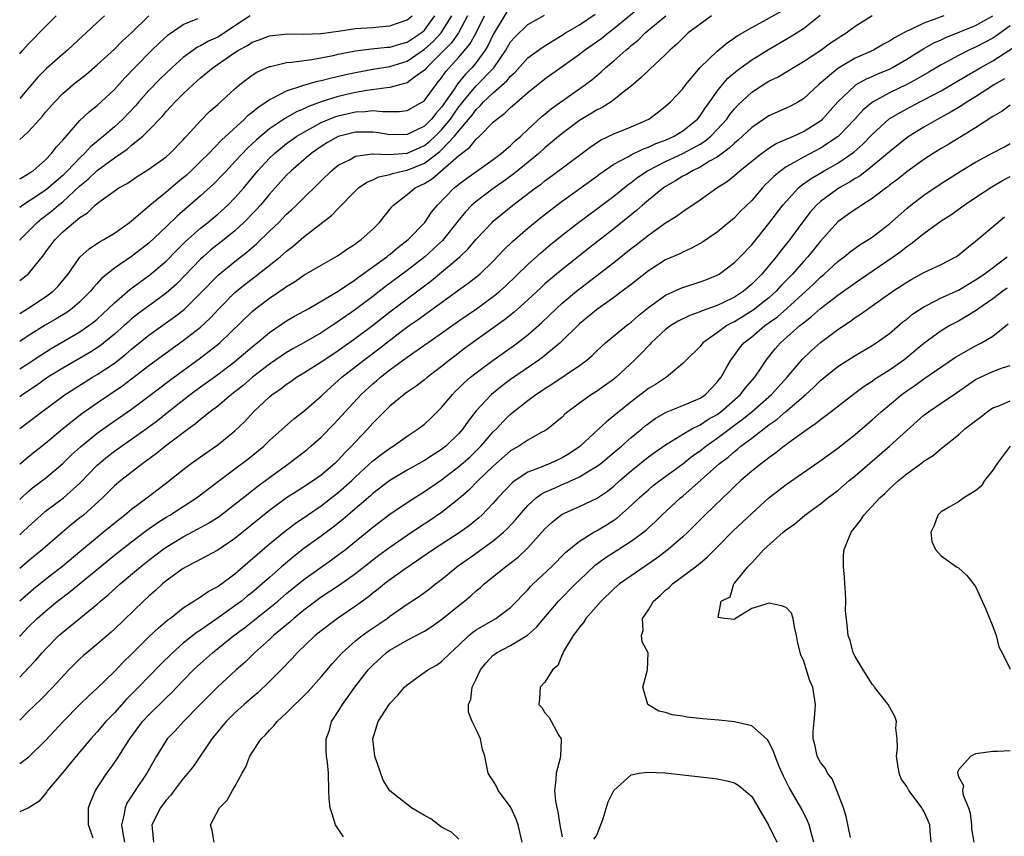
# Model space of a CAD drawing. Units: inches. Extents: x 2580000 to 2583000, y 1503000 to 1506000.
# Drawn here: x 2580000 to 2580114, y 1505030 to 1505125 of the extents above; entities that cross this region are included whole.
import ezdxf

# ---------------------------------------------------------------- set-up
doc = ezdxf.new("R2010")
doc.units = ezdxf.units.IN
doc.header["$MEASUREMENT"] = 0
doc.layers.add('LD25801503_2ft', color=80, linetype='Continuous')

msp = doc.modelspace()

# ---------------------------------------------------------------- linework, layer by layer
at = {"layer": 'LD25801503_2ft'}
for points, elevation in [([(2580000, 1505068.79), (2580000.22, 1505069), (2580001, 1505069.73), (2580001.69, 1505070.31), (2580003, 1505071.3), (2580005, 1505072.99), (2580006.02, 1505073.98), (2580007.07, 1505074.93), (2580009, 1505076.51), (2580010.45, 1505077.55), (2580013, 1505079.31), (2580015, 1505080.8), (2580017.38, 1505082.62), (2580021, 1505085.25), (2580023, 1505086.81), (2580023.23, 1505087), (2580027, 1505090.65), (2580027.43, 1505091), (2580029, 1505092.21), (2580030.19, 1505093), (2580031, 1505093.56), (2580031.9, 1505094.1), (2580033, 1505094.86), (2580035, 1505096.04), (2580036.9, 1505097.1), (2580038.07, 1505097.93), (2580039, 1505098.51), (2580039.27, 1505098.73), (2580039.67, 1505099), (2580041, 1505100.22), (2580041.77, 1505101), (2580042.32, 1505101.68), (2580043, 1505102.51), (2580043.21, 1505102.79), (2580043.39, 1505103), (2580045, 1505104.22), (2580045.93, 1505105), (2580046.66, 1505105.34), (2580047, 1505105.52), (2580047.92, 1505106.08), (2580051, 1505108.75), (2580051.31, 1505109), (2580052.28, 1505109.72), (2580053, 1505110.66), (2580053.4, 1505111), (2580055, 1505112.62), (2580055.42, 1505113), (2580056.33, 1505113.67), (2580057, 1505114.34), (2580057.75, 1505115), (2580059, 1505116.07), (2580061, 1505117.68), (2580065, 1505120.53), (2580065.6, 1505121), (2580067, 1505121.98), (2580067.59, 1505122.41), (2580068.32, 1505123), (2580069, 1505123.5), (2580072.02, 1505125.98)], 8338), ([(2580000, 1505057.03), (2580001.59, 1505058.41), (2580003, 1505059.55), (2580005, 1505061.1), (2580007, 1505062.75), (2580009, 1505064.43), (2580009.71, 1505065), (2580011.51, 1505066.49), (2580012.18, 1505067), (2580013, 1505067.69), (2580014.76, 1505069), (2580017.4, 1505071), (2580019, 1505072.28), (2580019.93, 1505073), (2580021, 1505073.77), (2580023, 1505075.16), (2580025, 1505076.79), (2580026.13, 1505077.87), (2580027.16, 1505079), (2580029, 1505080.75), (2580029.3, 1505081), (2580030.32, 1505081.68), (2580031, 1505082.22), (2580031.47, 1505082.53), (2580032.15, 1505083), (2580033, 1505083.5), (2580035, 1505084.78), (2580035.31, 1505085), (2580037, 1505086.12), (2580039, 1505087.56), (2580040.95, 1505089), (2580043, 1505090.59), (2580047.79, 1505094.21), (2580049, 1505095.21), (2580051.1, 1505097), (2580052.07, 1505097.93), (2580053, 1505099.05), (2580054.86, 1505101), (2580055, 1505101.13), (2580057.25, 1505103), (2580059.91, 1505105), (2580060.55, 1505105.45), (2580061, 1505105.81), (2580061.69, 1505106.31), (2580065, 1505108.8), (2580066.26, 1505109.74), (2580067.46, 1505110.54), (2580069, 1505111.29), (2580071, 1505112.11), (2580073.06, 1505113), (2580074.18, 1505113.82), (2580075, 1505114.48), (2580075.57, 1505115), (2580077, 1505116.51), (2580077.36, 1505117), (2580079.02, 1505118.98), (2580081, 1505120.9), (2580082.14, 1505121.86), (2580083, 1505122.42), (2580083.33, 1505122.67), (2580085, 1505123.64), (2580086.38, 1505124.38), (2580089, 1505125.86)], 8332), ([(2580056.56, 1505125.44), (2580055, 1505122.84), (2580054.41, 1505121.59), (2580054.05, 1505121), (2580053, 1505119.55), (2580052.54, 1505119), (2580051.77, 1505118.23), (2580050.86, 1505117.13), (2580050.37, 1505116.37), (2580049, 1505114.38), (2580048.34, 1505113.66), (2580047.82, 1505113), (2580047, 1505112.19), (2580045, 1505111.19), (2580043, 1505111.18), (2580041.43, 1505111.43), (2580041, 1505111.48), (2580039.49, 1505111.49), (2580039, 1505111.48), (2580037, 1505110.97), (2580035.74, 1505110.26), (2580035, 1505109.81), (2580033.83, 1505109), (2580031.53, 1505107), (2580031, 1505106.47), (2580029, 1505104.26), (2580027.95, 1505103), (2580027.51, 1505102.49), (2580027, 1505101.98), (2580026.53, 1505101.47), (2580026.04, 1505101), (2580025, 1505100.03), (2580023.74, 1505099), (2580022.21, 1505097.79), (2580021.3, 1505097), (2580021, 1505096.72), (2580019.19, 1505094.81), (2580018.19, 1505093.81), (2580017, 1505092.78), (2580013.67, 1505090.33), (2580013, 1505089.79), (2580012.58, 1505089.42), (2580012.12, 1505089), (2580011, 1505088.02), (2580009.78, 1505087), (2580009.34, 1505086.66), (2580008.13, 1505085.87), (2580005, 1505084.06), (2580003.27, 1505083), (2580001.94, 1505082.06), (2580000.37, 1505081), (2580000, 1505080.74)], 8344), ([(2580000, 1505072.91), (2580000.1, 1505073), (2580001, 1505073.75), (2580003, 1505075.35), (2580004.98, 1505077.02), (2580007.21, 1505078.79), (2580009, 1505080.03), (2580011.97, 1505082.03), (2580015, 1505084.38), (2580017, 1505085.85), (2580019, 1505087.26), (2580021, 1505088.83), (2580022.12, 1505089.88), (2580023.16, 1505091), (2580025, 1505092.85), (2580026.18, 1505093.82), (2580027, 1505094.45), (2580027.32, 1505094.68), (2580030.25, 1505097), (2580030.65, 1505097.35), (2580031, 1505097.67), (2580031.76, 1505098.24), (2580033, 1505099.3), (2580034.36, 1505100.36), (2580036.22, 1505101.78), (2580037, 1505102.61), (2580039, 1505104.67), (2580039.35, 1505105), (2580040.32, 1505105.68), (2580041, 1505105.95), (2580041.7, 1505106.3), (2580043, 1505106.56), (2580043.31, 1505106.69), (2580044.6, 1505107), (2580045, 1505107.07), (2580047, 1505107.89), (2580048.77, 1505109.23), (2580049, 1505109.44), (2580050.49, 1505111), (2580051, 1505111.64), (2580052.54, 1505113.46), (2580053, 1505114.11), (2580053.48, 1505114.52), (2580053.87, 1505115), (2580055, 1505116.06), (2580056.57, 1505117.43), (2580057, 1505117.99), (2580057.54, 1505118.46), (2580059, 1505120.1), (2580060.68, 1505121.32), (2580061.91, 1505122.09), (2580063, 1505122.73), (2580063.4, 1505123), (2580065, 1505123.96), (2580066.83, 1505125.17)], 8340), ([(2580000, 1505077.05), (2580001, 1505077.78), (2580002.58, 1505079), (2580005.27, 1505081), (2580006.32, 1505081.68), (2580008.46, 1505083), (2580009, 1505083.32), (2580011, 1505084.66), (2580012.32, 1505085.68), (2580013, 1505086.28), (2580015, 1505087.88), (2580017.99, 1505090.01), (2580019.11, 1505090.89), (2580021, 1505092.76), (2580023.08, 1505094.92), (2580025, 1505096.46), (2580026.43, 1505097.57), (2580027.5, 1505098.5), (2580029, 1505099.97), (2580030.08, 1505101), (2580031, 1505101.94), (2580031.56, 1505102.44), (2580032.15, 1505103), (2580033, 1505103.85), (2580034.6, 1505105.4), (2580035, 1505105.81), (2580036.2, 1505107), (2580037, 1505107.64), (2580038.28, 1505108.28), (2580039, 1505108.69), (2580040.94, 1505108.94), (2580041, 1505108.96), (2580042.87, 1505108.87), (2580045, 1505109.05), (2580047, 1505109.94), (2580047.6, 1505110.4), (2580048.24, 1505111), (2580049, 1505111.75), (2580050.02, 1505113), (2580050.42, 1505113.58), (2580051, 1505114.4), (2580051.27, 1505114.73), (2580051.46, 1505115), (2580053, 1505116.85), (2580055.05, 1505118.95), (2580056.45, 1505121), (2580057, 1505121.95), (2580057.48, 1505122.52), (2580059, 1505123.97), (2580060.94, 1505125.06)], 8342), ([(2580000, 1505052.91), (2580000.08, 1505053), (2580001, 1505053.97), (2580002.04, 1505055), (2580003, 1505055.85), (2580004.4, 1505057), (2580005, 1505057.47), (2580005.88, 1505058.12), (2580011, 1505062.32), (2580013, 1505063.88), (2580014.77, 1505065.23), (2580015.94, 1505066.06), (2580017, 1505066.74), (2580017.44, 1505067), (2580020.54, 1505069), (2580023.08, 1505070.92), (2580025, 1505072.35), (2580026.5, 1505073.5), (2580028.34, 1505075), (2580029, 1505075.64), (2580031.82, 1505078.18), (2580033, 1505079.08), (2580035, 1505080.81), (2580035.19, 1505081), (2580036.13, 1505081.87), (2580037, 1505082.61), (2580037.42, 1505083), (2580039.95, 1505085), (2580041.7, 1505086.3), (2580042.58, 1505087), (2580044.31, 1505088.31), (2580045.24, 1505089), (2580046.28, 1505089.72), (2580047, 1505090.26), (2580047.45, 1505090.55), (2580051, 1505093.18), (2580052.07, 1505093.93), (2580053.43, 1505095), (2580055, 1505096.51), (2580056.21, 1505097.79), (2580057.23, 1505098.77), (2580059, 1505100.33), (2580060.46, 1505101.54), (2580062.39, 1505103), (2580063, 1505103.45), (2580067, 1505106.33), (2580067.38, 1505106.62), (2580069, 1505107.74), (2580070.62, 1505108.62), (2580071, 1505108.85), (2580072.45, 1505109.55), (2580073, 1505109.72), (2580073.86, 1505110.14), (2580075, 1505110.55), (2580075.99, 1505111), (2580077, 1505111.63), (2580078.7, 1505113), (2580079, 1505113.36), (2580079.65, 1505114.35), (2580080.14, 1505115), (2580081, 1505116.23), (2580081.61, 1505117), (2580082.25, 1505117.75), (2580083.34, 1505118.66), (2580085, 1505119.86), (2580086.94, 1505121.06), (2580089.46, 1505122.54), (2580091, 1505123.53), (2580092.94, 1505125.06)], 8330), ([(2580000, 1505048.17), (2580001, 1505049.23), (2580001.87, 1505050.13), (2580002.61, 1505051), (2580003, 1505051.42), (2580004.56, 1505053), (2580005, 1505053.4), (2580009, 1505056.64), (2580009.4, 1505057), (2580010.27, 1505057.73), (2580011.66, 1505059), (2580014.02, 1505061), (2580015, 1505061.76), (2580016.63, 1505063), (2580017, 1505063.26), (2580019, 1505064.48), (2580020.65, 1505065.35), (2580021.94, 1505066.06), (2580023.15, 1505066.85), (2580025, 1505068.25), (2580026.52, 1505069.48), (2580027, 1505069.84), (2580027.65, 1505070.35), (2580029, 1505071.37), (2580031.27, 1505073), (2580032.25, 1505073.75), (2580033.37, 1505074.63), (2580033.82, 1505075), (2580035, 1505076.05), (2580036.46, 1505077.54), (2580037, 1505078.11), (2580037.79, 1505079), (2580039.65, 1505081), (2580041, 1505082.24), (2580041.42, 1505082.58), (2580041.89, 1505083), (2580043, 1505083.87), (2580045, 1505085.33), (2580049, 1505088.13), (2580051, 1505089.56), (2580053.03, 1505090.97), (2580055, 1505092.39), (2580055.74, 1505093), (2580056.41, 1505093.59), (2580059, 1505096.1), (2580060.53, 1505097.47), (2580061.61, 1505098.4), (2580063, 1505099.53), (2580064.89, 1505101), (2580067, 1505102.54), (2580069, 1505104.05), (2580070.63, 1505105.37), (2580071, 1505105.63), (2580071.77, 1505106.23), (2580072.92, 1505107), (2580075, 1505108.05), (2580077, 1505108.99), (2580079, 1505110.09), (2580079.57, 1505110.43), (2580080.24, 1505111), (2580081, 1505111.78), (2580082.11, 1505113), (2580082.48, 1505113.52), (2580083, 1505114.17), (2580083.4, 1505114.6), (2580085, 1505116.11), (2580086.37, 1505117), (2580087, 1505117.39), (2580088.09, 1505117.91), (2580089.34, 1505118.66), (2580089.86, 1505119), (2580091, 1505119.67), (2580093.03, 1505121), (2580094.16, 1505121.84), (2580095, 1505122.41), (2580095.36, 1505122.64), (2580095.98, 1505123), (2580097, 1505123.78), (2580098.98, 1505125.02)], 8328), ([(2580000, 1505120.57), (2580000.37, 1505121), (2580001, 1505121.68), (2580003, 1505123.75), (2580004.25, 1505125)], 8364), ([(2580009.86, 1505125), (2580009, 1505124.21), (2580007.72, 1505123), (2580007.33, 1505122.67), (2580005.54, 1505121), (2580005, 1505120.55), (2580003.13, 1505118.87), (2580002.12, 1505117.88), (2580000, 1505115.37)], 8362), ([(2580026.77, 1505125), (2580025, 1505123.81), (2580023.3, 1505122.7), (2580023, 1505122.53), (2580021.94, 1505122.06), (2580021, 1505121.5), (2580020.65, 1505121.35), (2580019, 1505120.16), (2580017.69, 1505119), (2580016.32, 1505117.69), (2580015, 1505116.32), (2580013.84, 1505115), (2580013.46, 1505114.54), (2580011.99, 1505113), (2580011, 1505112.09), (2580009.73, 1505111), (2580008.23, 1505109.77), (2580007.53, 1505109), (2580007, 1505108.51), (2580005.57, 1505107), (2580005.28, 1505106.72), (2580005, 1505106.45), (2580004.22, 1505105.78), (2580003.35, 1505105), (2580003, 1505104.72), (2580002.15, 1505104.15), (2580000.36, 1505103), (2580000, 1505102.73)], 8356), ([(2580000, 1505098.92), (2580000.07, 1505099), (2580001, 1505099.93), (2580002.03, 1505101), (2580002.56, 1505101.44), (2580003.7, 1505102.3), (2580004.51, 1505103), (2580005, 1505103.39), (2580007, 1505105.25), (2580007.97, 1505106.03), (2580009, 1505107.04), (2580011, 1505108.51), (2580012.48, 1505109.52), (2580013, 1505109.96), (2580014.29, 1505111), (2580015, 1505111.69), (2580016.61, 1505113.39), (2580017, 1505113.86), (2580017.56, 1505114.44), (2580018.06, 1505115), (2580019, 1505115.93), (2580020.13, 1505117), (2580021, 1505117.77), (2580022.48, 1505119), (2580025, 1505120.74), (2580025.4, 1505121), (2580026.45, 1505121.55), (2580027, 1505121.93), (2580027.8, 1505122.2), (2580029, 1505122.68), (2580031.12, 1505122.88), (2580033, 1505122.85), (2580035, 1505122.95), (2580037.24, 1505123.24), (2580039, 1505123.5), (2580041, 1505123.65), (2580041.72, 1505123.72), (2580043, 1505123.81), (2580045, 1505124.51), (2580045.56, 1505125)], 8354), ([(2580000, 1505094.26), (2580001, 1505095), (2580002.79, 1505097.21), (2580003, 1505097.52), (2580004.1, 1505099), (2580005, 1505099.89), (2580007, 1505101.58), (2580007.88, 1505102.12), (2580008.78, 1505103), (2580009, 1505103.19), (2580009.75, 1505103.75), (2580011.53, 1505105), (2580012.47, 1505105.53), (2580013.66, 1505106.34), (2580015, 1505107.19), (2580017, 1505108.62), (2580017.44, 1505109), (2580019, 1505110.59), (2580019.19, 1505110.81), (2580019.38, 1505111), (2580021, 1505112.81), (2580022.09, 1505113.91), (2580023, 1505114.69), (2580025, 1505116.51), (2580025.57, 1505117), (2580026.36, 1505117.64), (2580027, 1505118.1), (2580027.54, 1505118.46), (2580029, 1505119.11), (2580029.12, 1505119.12), (2580031, 1505119.55), (2580031.59, 1505119.59), (2580033, 1505119.81), (2580033.92, 1505119.92), (2580036.39, 1505120.39), (2580037, 1505120.52), (2580039, 1505120.92), (2580040.84, 1505121.16), (2580042.66, 1505121.34), (2580043, 1505121.36), (2580044.25, 1505121.75), (2580045, 1505121.94), (2580046.62, 1505123), (2580047, 1505123.34), (2580048.22, 1505125)], 8352), ([(2580000, 1505090.43), (2580000.93, 1505091), (2580003, 1505092.33), (2580003.9, 1505093), (2580004.44, 1505093.56), (2580005.61, 1505095), (2580007, 1505096.97), (2580008.06, 1505097.94), (2580009.27, 1505098.73), (2580009.76, 1505099), (2580011, 1505099.76), (2580012.75, 1505101), (2580013, 1505101.19), (2580015.12, 1505103), (2580017, 1505104.55), (2580018.33, 1505105.67), (2580019, 1505106.2), (2580019.43, 1505106.57), (2580019.9, 1505107), (2580021, 1505108.05), (2580021.95, 1505109), (2580023.44, 1505110.56), (2580026.1, 1505113), (2580026.55, 1505113.45), (2580027, 1505113.8), (2580027.64, 1505114.36), (2580028.64, 1505115), (2580029, 1505115.26), (2580029.45, 1505115.45), (2580031, 1505116.26), (2580032.88, 1505116.88), (2580033, 1505116.93), (2580034.6, 1505117.4), (2580035, 1505117.47), (2580036.2, 1505117.8), (2580038.24, 1505118.24), (2580039, 1505118.42), (2580041, 1505118.78), (2580043, 1505119.11), (2580045, 1505119.74), (2580047, 1505121.1), (2580048, 1505122), (2580048.95, 1505123), (2580050.17, 1505125)], 8350), ([(2580052.02, 1505125), (2580050.96, 1505123), (2580050.15, 1505121.85), (2580049.28, 1505121), (2580049, 1505120.7), (2580047.27, 1505119), (2580047, 1505118.68), (2580045.86, 1505117.86), (2580045, 1505117.2), (2580044.85, 1505117.15), (2580044.27, 1505117), (2580043, 1505116.65), (2580042.64, 1505116.64), (2580040.31, 1505116.31), (2580039, 1505116.08), (2580037, 1505115.63), (2580035, 1505115.01), (2580033.53, 1505114.47), (2580033, 1505114.2), (2580032.15, 1505113.85), (2580030.88, 1505113.12), (2580029, 1505111.86), (2580027.45, 1505110.55), (2580027, 1505110.12), (2580026.41, 1505109.59), (2580025.86, 1505109), (2580025, 1505108.05), (2580024, 1505107), (2580023.53, 1505106.47), (2580022.54, 1505105.46), (2580021, 1505104.08), (2580018.28, 1505101.72), (2580017, 1505100.48), (2580015, 1505098.6), (2580013, 1505097.04), (2580011, 1505095.69), (2580009.51, 1505094.49), (2580009, 1505093.91), (2580008.56, 1505093.44), (2580008.22, 1505093), (2580007, 1505091.78), (2580006.09, 1505091), (2580005.46, 1505090.54), (2580004.22, 1505089.78), (2580002.96, 1505089.04), (2580001, 1505087.8), (2580000, 1505087.15)], 8348), ([(2580000, 1505083.97), (2580001, 1505084.61), (2580002.44, 1505085.56), (2580003.67, 1505086.33), (2580007, 1505088.27), (2580008.04, 1505089), (2580008.59, 1505089.41), (2580009, 1505089.77), (2580010.32, 1505091), (2580011, 1505091.67), (2580012.79, 1505093.21), (2580015.11, 1505094.89), (2580017, 1505096.5), (2580018.24, 1505097.76), (2580019.24, 1505098.76), (2580021, 1505100.31), (2580021.86, 1505101), (2580023, 1505101.95), (2580024.16, 1505103), (2580025, 1505103.84), (2580026.01, 1505105), (2580027.65, 1505107), (2580029, 1505108.45), (2580029.57, 1505109), (2580031, 1505110.15), (2580031.49, 1505110.51), (2580032.2, 1505111), (2580033, 1505111.49), (2580034.04, 1505112.04), (2580035, 1505112.58), (2580035.95, 1505113), (2580036.7, 1505113.3), (2580037, 1505113.39), (2580039, 1505113.84), (2580040.13, 1505113.87), (2580041, 1505113.99), (2580042.14, 1505113.86), (2580043, 1505113.89), (2580044.11, 1505113.89), (2580045, 1505114), (2580046.77, 1505115), (2580047, 1505115.15), (2580048.36, 1505117), (2580048.65, 1505117.35), (2580049, 1505117.79), (2580049.49, 1505118.51), (2580051, 1505120.19), (2580052.29, 1505121.71), (2580053, 1505123), (2580053.97, 1505125)], 8346), ([(2580000, 1505064.7), (2580000.33, 1505065), (2580001, 1505065.64), (2580002.48, 1505067), (2580003, 1505067.44), (2580005.1, 1505069), (2580007, 1505070.7), (2580009, 1505072.78), (2580009.24, 1505073), (2580010.2, 1505073.8), (2580011, 1505074.42), (2580011.81, 1505075), (2580013, 1505075.81), (2580015, 1505077.24), (2580016, 1505078), (2580017.26, 1505079), (2580019.81, 1505081), (2580021, 1505081.88), (2580021.66, 1505082.34), (2580023, 1505083.32), (2580025, 1505084.82), (2580027, 1505086.55), (2580027.56, 1505087), (2580029, 1505088.22), (2580031, 1505089.55), (2580031.91, 1505090.09), (2580033.56, 1505091), (2580037, 1505093.02), (2580039, 1505094.38), (2580039.35, 1505094.65), (2580042.64, 1505097), (2580042.83, 1505097.17), (2580043, 1505097.28), (2580043.92, 1505098.08), (2580045.12, 1505099), (2580047.04, 1505101), (2580047.82, 1505102.18), (2580048.5, 1505103), (2580050.46, 1505105), (2580050.77, 1505105.23), (2580051, 1505105.44), (2580051.89, 1505106.11), (2580055, 1505108.31), (2580055.91, 1505109), (2580056.48, 1505109.52), (2580057, 1505109.92), (2580057.55, 1505110.45), (2580058.19, 1505111), (2580059, 1505111.77), (2580060.68, 1505113.32), (2580061, 1505113.56), (2580061.77, 1505114.23), (2580065.71, 1505117), (2580066.44, 1505117.56), (2580067.53, 1505118.47), (2580068.08, 1505119), (2580069, 1505119.77), (2580070.37, 1505121), (2580070.72, 1505121.28), (2580071, 1505121.53), (2580071.83, 1505122.17), (2580072.65, 1505123), (2580075.04, 1505125)], 8336), ([(2580080.33, 1505125), (2580079, 1505124.04), (2580077.63, 1505123), (2580077, 1505122.4), (2580076.31, 1505121.69), (2580075.51, 1505121), (2580075, 1505120.48), (2580073.19, 1505118.81), (2580073, 1505118.64), (2580072.18, 1505117.82), (2580071, 1505116.83), (2580070.24, 1505116.24), (2580069, 1505115.23), (2580068.68, 1505115), (2580067.65, 1505114.35), (2580067, 1505114.04), (2580066.37, 1505113.63), (2580065, 1505112.82), (2580063, 1505111.33), (2580061, 1505109.64), (2580060.29, 1505109), (2580057.38, 1505106.62), (2580056.22, 1505105.78), (2580055.1, 1505105), (2580053, 1505103.43), (2580052.51, 1505103), (2580051.77, 1505102.23), (2580050.86, 1505101.14), (2580050.76, 1505101), (2580049.09, 1505098.91), (2580048.07, 1505097.93), (2580047.03, 1505097), (2580045, 1505095.39), (2580042.47, 1505093.53), (2580041, 1505092.38), (2580039, 1505090.86), (2580037.89, 1505090.11), (2580037, 1505089.47), (2580036.71, 1505089.29), (2580036.28, 1505089), (2580035, 1505088.17), (2580033, 1505087.01), (2580031.7, 1505086.3), (2580031, 1505085.9), (2580029, 1505084.54), (2580027.05, 1505083), (2580025.95, 1505082.05), (2580025, 1505081.3), (2580024.59, 1505081), (2580023, 1505079.66), (2580022.13, 1505079), (2580021, 1505078.09), (2580020.42, 1505077.58), (2580019.59, 1505077), (2580017.23, 1505075.23), (2580016.93, 1505075), (2580015.87, 1505074.13), (2580014.72, 1505073.28), (2580014.31, 1505073), (2580011.74, 1505071), (2580011, 1505070.38), (2580009.61, 1505069), (2580007.41, 1505067), (2580007, 1505066.66), (2580006.07, 1505065.93), (2580004.97, 1505065.03), (2580002.63, 1505063), (2580001, 1505061.65), (2580000, 1505060.8)], 8334), ([(2580107.3, 1505125), (2580105, 1505124.12), (2580103.33, 1505123.33), (2580103, 1505123.2), (2580101.57, 1505122.43), (2580101, 1505122.03), (2580100.32, 1505121.68), (2580099.16, 1505121), (2580097, 1505120.07), (2580095.18, 1505119), (2580095, 1505118.88), (2580092.78, 1505117), (2580091, 1505115.35), (2580090.43, 1505115), (2580089.5, 1505114.5), (2580089, 1505114.25), (2580087, 1505113.36), (2580085, 1505112.03), (2580083.45, 1505110.55), (2580083, 1505110.2), (2580082.4, 1505109.6), (2580081, 1505108.59), (2580080.09, 1505108.09), (2580079, 1505107.42), (2580078.12, 1505107), (2580077.43, 1505106.57), (2580077, 1505106.35), (2580076.17, 1505105.83), (2580075, 1505105.17), (2580074.75, 1505105), (2580073, 1505103.57), (2580072.34, 1505103), (2580071.63, 1505102.37), (2580069, 1505100.23), (2580066.04, 1505097.96), (2580063, 1505095.53), (2580061, 1505093.84), (2580060.56, 1505093.44), (2580059, 1505091.98), (2580057.43, 1505090.57), (2580056.31, 1505089.69), (2580051.67, 1505086.33), (2580050.53, 1505085.47), (2580049.91, 1505085), (2580049, 1505084.25), (2580047.37, 1505083), (2580047, 1505082.69), (2580046.04, 1505081.96), (2580045, 1505081.27), (2580044.63, 1505081), (2580043, 1505079.66), (2580042.32, 1505079), (2580041.68, 1505078.32), (2580041, 1505077.66), (2580040.42, 1505077), (2580039, 1505075.52), (2580038.53, 1505075), (2580037.76, 1505074.24), (2580037, 1505073.39), (2580036.6, 1505073), (2580035, 1505071.64), (2580034.1, 1505071), (2580033, 1505070.28), (2580032.21, 1505069.79), (2580031, 1505069), (2580029, 1505067.54), (2580025, 1505064.29), (2580023, 1505062.92), (2580020.45, 1505061.55), (2580019.34, 1505061), (2580019, 1505060.8), (2580017, 1505059.35), (2580016.58, 1505059), (2580015.76, 1505058.24), (2580015, 1505057.58), (2580014.37, 1505057), (2580011, 1505053.74), (2580010.61, 1505053.39), (2580009, 1505051.99), (2580007.78, 1505051), (2580007.36, 1505050.64), (2580007, 1505050.3), (2580005.71, 1505049), (2580003.84, 1505047), (2580002.44, 1505045.56), (2580001, 1505044.18), (2580000, 1505043.19)], 8326), ([(2580000, 1505110.62), (2580000.44, 1505111), (2580001, 1505111.53), (2580002.32, 1505113), (2580002.65, 1505113.35), (2580003, 1505113.78), (2580004.07, 1505115), (2580005, 1505115.95), (2580006.21, 1505117), (2580007.77, 1505118.23), (2580009, 1505119.28), (2580011, 1505121.13), (2580011.93, 1505122.07), (2580013, 1505123.02), (2580015, 1505124.99)], 8360), ([(2580000, 1505038.15), (2580001.07, 1505038.93), (2580003, 1505040.81), (2580004.06, 1505041.94), (2580005.03, 1505043), (2580007, 1505045), (2580008.01, 1505045.99), (2580009, 1505046.89), (2580011, 1505048.82), (2580012.07, 1505049.93), (2580013, 1505050.84), (2580015, 1505052.84), (2580016.11, 1505053.89), (2580017.19, 1505054.81), (2580017.47, 1505055), (2580019, 1505056.21), (2580020.23, 1505057), (2580020.68, 1505057.32), (2580021, 1505057.5), (2580021.88, 1505058.12), (2580023, 1505058.71), (2580025, 1505060.17), (2580026.51, 1505061.49), (2580027, 1505061.9), (2580027.57, 1505062.43), (2580029, 1505063.64), (2580030.85, 1505065.15), (2580031.98, 1505066.02), (2580033.41, 1505067), (2580035, 1505068.06), (2580037, 1505069.6), (2580038.55, 1505071), (2580039, 1505071.44), (2580041, 1505073.28), (2580041.97, 1505074.03), (2580043, 1505074.78), (2580043.36, 1505075), (2580045, 1505076.18), (2580046.28, 1505077), (2580047, 1505077.56), (2580047.75, 1505078.25), (2580049, 1505079.49), (2580050.25, 1505081), (2580050.62, 1505081.38), (2580051, 1505081.73), (2580051.63, 1505082.37), (2580052.34, 1505083), (2580053, 1505083.53), (2580054.98, 1505085), (2580057.33, 1505086.67), (2580057.79, 1505087), (2580059, 1505087.93), (2580060.64, 1505089.36), (2580062.33, 1505091), (2580063, 1505091.6), (2580064.66, 1505093), (2580069, 1505096.34), (2580071, 1505097.95), (2580071.6, 1505098.4), (2580073, 1505099.53), (2580075, 1505100.95), (2580076.28, 1505101.72), (2580077, 1505102.27), (2580079, 1505103.62), (2580080.94, 1505105), (2580082.2, 1505105.8), (2580083, 1505106.44), (2580083.63, 1505107), (2580085, 1505108.1), (2580086.13, 1505109), (2580087, 1505109.61), (2580087.85, 1505110.15), (2580089.84, 1505111), (2580091, 1505111.54), (2580093, 1505112.81), (2580093.22, 1505113), (2580095.02, 1505115), (2580097, 1505116.9), (2580097.15, 1505117), (2580098.32, 1505117.68), (2580099, 1505117.96), (2580099.71, 1505118.29), (2580101, 1505118.81), (2580101.37, 1505119), (2580103, 1505119.95), (2580104.88, 1505121.12), (2580106.16, 1505121.84), (2580107, 1505122.21), (2580107.53, 1505122.47), (2580111, 1505123.88), (2580113, 1505124.98)], 8324), ([(2580000, 1505106.04), (2580000.08, 1505106.08), (2580001, 1505106.63), (2580001.21, 1505106.79), (2580001.55, 1505107), (2580003, 1505108.26), (2580003.7, 1505109), (2580004.25, 1505109.75), (2580005, 1505110.56), (2580007, 1505112.83), (2580008.11, 1505113.89), (2580009, 1505114.58), (2580009.47, 1505115), (2580011, 1505116.43), (2580012.21, 1505117.79), (2580013.37, 1505119), (2580015.35, 1505121), (2580016.18, 1505121.82), (2580017.23, 1505122.77), (2580019, 1505123.99), (2580020.68, 1505124.68)], 8358), ([(2580115, 1505123.82), (2580113.37, 1505122.63), (2580113, 1505122.4), (2580111, 1505121.34), (2580110.23, 1505121), (2580109, 1505120.4), (2580107.65, 1505119.65), (2580107, 1505119.31), (2580105.56, 1505118.44), (2580104.3, 1505117.7), (2580103, 1505117.02), (2580101, 1505116.05), (2580099.04, 1505114.96), (2580097.94, 1505114.06), (2580096.97, 1505113), (2580095.03, 1505110.97), (2580093, 1505109.61), (2580091, 1505108.56), (2580089.94, 1505107.94), (2580089, 1505107.43), (2580088.38, 1505107), (2580087.62, 1505106.38), (2580087, 1505105.73), (2580086.62, 1505105.38), (2580086.25, 1505105), (2580085, 1505103.55), (2580083.72, 1505102.28), (2580083, 1505101.53), (2580081, 1505099.85), (2580079.3, 1505098.7), (2580079, 1505098.53), (2580078, 1505098), (2580077, 1505097.55), (2580076.64, 1505097.36), (2580075, 1505096.63), (2580073, 1505095.38), (2580071, 1505093.79), (2580069.98, 1505093), (2580069, 1505092.26), (2580067, 1505090.85), (2580065, 1505089.21), (2580062.76, 1505087), (2580061, 1505085.53), (2580060.7, 1505085.3), (2580060.29, 1505085), (2580057, 1505082.73), (2580056.01, 1505081.99), (2580054.78, 1505081), (2580053, 1505079.11), (2580052.08, 1505077.92), (2580051.45, 1505077), (2580051, 1505076.49), (2580049.49, 1505075), (2580049, 1505074.62), (2580048, 1505074), (2580047, 1505073.34), (2580045, 1505072.2), (2580042.99, 1505071), (2580041, 1505069.49), (2580040.75, 1505069.25), (2580038.1, 1505067), (2580037.52, 1505066.48), (2580036.4, 1505065.6), (2580035, 1505064.55), (2580033, 1505063.1), (2580031.82, 1505062.18), (2580030.42, 1505061), (2580029, 1505059.76), (2580028.16, 1505059), (2580027, 1505058.02), (2580026.43, 1505057.57), (2580025.74, 1505057), (2580025, 1505056.44), (2580023.06, 1505055.06), (2580021, 1505053.63), (2580020.61, 1505053.39), (2580019, 1505052.1), (2580017.73, 1505051), (2580016.35, 1505049.65), (2580013.81, 1505047), (2580012.4, 1505045.6), (2580011, 1505044.02), (2580010.01, 1505043), (2580009, 1505041.81), (2580008.25, 1505041), (2580006.57, 1505039), (2580005, 1505037.1), (2580003.23, 1505035), (2580003.15, 1505034.85), (2580003, 1505034.66), (2580002.25, 1505033.75), (2580001, 1505032.95), (2580000.94, 1505032.94), (2580000, 1505032.53)], 8322), ([(2580008.52, 1505029.48), (2580007.98, 1505031), (2580008, 1505033), (2580008.27, 1505033.73), (2580008.8, 1505035), (2580010.11, 1505037), (2580010.49, 1505037.51), (2580011.32, 1505038.68), (2580012.36, 1505040.36), (2580012.78, 1505041), (2580014.25, 1505043), (2580015, 1505043.81), (2580016.62, 1505045.38), (2580017, 1505045.76), (2580017.64, 1505046.36), (2580019, 1505047.78), (2580020.19, 1505049), (2580021, 1505049.75), (2580022.39, 1505051), (2580023, 1505051.48), (2580024.87, 1505053), (2580026.09, 1505053.91), (2580027.45, 1505055), (2580029, 1505056.21), (2580029.96, 1505057), (2580031, 1505057.89), (2580033, 1505059.52), (2580035, 1505060.95), (2580036.22, 1505061.78), (2580037, 1505062.36), (2580037.83, 1505063), (2580041, 1505065.59), (2580043, 1505067.1), (2580045, 1505068.46), (2580045.84, 1505069), (2580047, 1505069.72), (2580049, 1505071.09), (2580051, 1505072.62), (2580052.26, 1505073.74), (2580053.28, 1505074.72), (2580053.55, 1505075), (2580055, 1505076.66), (2580055.35, 1505077), (2580056.14, 1505077.86), (2580057, 1505078.7), (2580059, 1505080.3), (2580059.95, 1505081), (2580060.58, 1505081.42), (2580061, 1505081.71), (2580061.8, 1505082.2), (2580065, 1505084.38), (2580065.84, 1505085), (2580066.47, 1505085.53), (2580067, 1505086.05), (2580068.03, 1505087), (2580070.46, 1505089), (2580071, 1505089.4), (2580071.84, 1505090.16), (2580073, 1505091.12), (2580075, 1505092.56), (2580076.68, 1505093.32), (2580077, 1505093.45), (2580079, 1505094.09), (2580079.66, 1505094.34), (2580081, 1505094.88), (2580081.21, 1505095), (2580083, 1505096.32), (2580083.67, 1505097), (2580085, 1505098.4), (2580087, 1505100.85), (2580088.63, 1505103), (2580089, 1505103.44), (2580090.42, 1505105), (2580090.73, 1505105.27), (2580091, 1505105.46), (2580091.89, 1505106.11), (2580093.42, 1505107), (2580095, 1505107.89), (2580096.85, 1505109.15), (2580097.92, 1505110.08), (2580099, 1505111.21), (2580100.98, 1505113.02), (2580102.23, 1505113.77), (2580103, 1505114.19), (2580104.54, 1505115), (2580105, 1505115.23), (2580107, 1505116.29), (2580109, 1505117.48), (2580111.6, 1505119), (2580113, 1505119.77), (2580116.18, 1505121.82)], 8320), ([(2580114.34, 1505117.66), (2580113.2, 1505117), (2580111, 1505115.59), (2580110.03, 1505115), (2580109.42, 1505114.58), (2580109, 1505114.34), (2580108.17, 1505113.83), (2580106.62, 1505113), (2580105, 1505112.06), (2580103.27, 1505111), (2580103, 1505110.82), (2580101, 1505109.19), (2580100.79, 1505109), (2580099, 1505107.51), (2580097.58, 1505106.42), (2580097, 1505106.09), (2580096.35, 1505105.65), (2580095.16, 1505105), (2580095, 1505104.9), (2580093, 1505103.44), (2580092.52, 1505103), (2580091.8, 1505102.19), (2580090.94, 1505101.06), (2580089.43, 1505099), (2580088.35, 1505097.65), (2580087.86, 1505097), (2580086.18, 1505095), (2580085, 1505093.81), (2580084.04, 1505093), (2580083, 1505092.32), (2580081.65, 1505091.65), (2580081, 1505091.34), (2580079.27, 1505090.73), (2580079, 1505090.59), (2580077.81, 1505090.19), (2580076.47, 1505089.53), (2580075.61, 1505089), (2580075, 1505088.56), (2580073.33, 1505087), (2580073.18, 1505086.82), (2580073, 1505086.65), (2580072.21, 1505085.79), (2580071.41, 1505085), (2580069.27, 1505083), (2580069, 1505082.78), (2580067, 1505081.37), (2580066.4, 1505081), (2580065, 1505080), (2580063.65, 1505079), (2580063.3, 1505078.7), (2580063, 1505078.38), (2580061.32, 1505077), (2580061, 1505076.78), (2580060.57, 1505076.57), (2580059, 1505075.71), (2580057.96, 1505075), (2580057, 1505074.46), (2580055, 1505072.69), (2580053.24, 1505071), (2580052.13, 1505069.87), (2580051, 1505068.88), (2580049, 1505067.29), (2580047.63, 1505066.37), (2580046.41, 1505065.59), (2580045, 1505064.63), (2580043, 1505063.24), (2580041.71, 1505062.29), (2580041, 1505061.75), (2580039, 1505060.17), (2580037.15, 1505058.85), (2580035, 1505057.46), (2580034.37, 1505057), (2580033, 1505055.95), (2580031.83, 1505055), (2580031.4, 1505054.6), (2580029.47, 1505053), (2580029, 1505052.56), (2580027.26, 1505051), (2580026.13, 1505049.87), (2580025.13, 1505049), (2580023, 1505047.03), (2580020.95, 1505045), (2580019.02, 1505043), (2580018.05, 1505041.95), (2580017.14, 1505041), (2580017, 1505040.81), (2580015.87, 1505039), (2580014.75, 1505037), (2580013.41, 1505035), (2580013.24, 1505034.76), (2580013, 1505034.36), (2580012.46, 1505033.54), (2580012.23, 1505033), (2580012.11, 1505032.11), (2580011.81, 1505031), (2580011.97, 1505030.03), (2580012.18, 1505029)], 8318), ([(2580115, 1505114.63), (2580114.07, 1505113.93), (2580113, 1505113.29), (2580111, 1505111.98), (2580107.91, 1505110.09), (2580107, 1505109.56), (2580106.09, 1505109), (2580105, 1505108.3), (2580103, 1505106.87), (2580101.98, 1505106.02), (2580101, 1505105.3), (2580100.84, 1505105.16), (2580100.6, 1505105), (2580099, 1505103.76), (2580097.79, 1505103), (2580097.32, 1505102.68), (2580097, 1505102.48), (2580096.14, 1505101.86), (2580095, 1505101.07), (2580093, 1505098.82), (2580091.53, 1505097), (2580091, 1505096.44), (2580089.74, 1505095), (2580088.39, 1505093.61), (2580087.84, 1505093), (2580087, 1505092.25), (2580085.19, 1505090.81), (2580083, 1505089.46), (2580082.68, 1505089.32), (2580082.13, 1505089), (2580081, 1505088.16), (2580079.34, 1505087), (2580079, 1505086.59), (2580077.38, 1505085), (2580077, 1505084.59), (2580075.1, 1505083), (2580073.82, 1505082.18), (2580073, 1505081.69), (2580071, 1505080.16), (2580069.57, 1505079), (2580069, 1505078.51), (2580068.16, 1505077.84), (2580067.27, 1505077), (2580065.03, 1505074.97), (2580063.85, 1505074.15), (2580063, 1505073.64), (2580061.61, 1505073), (2580061, 1505072.76), (2580060.57, 1505072.57), (2580059, 1505071.98), (2580057.53, 1505071), (2580057.23, 1505070.77), (2580055.53, 1505069), (2580055, 1505068.39), (2580053.67, 1505067), (2580053.32, 1505066.68), (2580052.23, 1505065.77), (2580051.15, 1505065), (2580048.05, 1505063), (2580044.72, 1505060.72), (2580043, 1505059.49), (2580042.36, 1505059), (2580041.62, 1505058.38), (2580041, 1505057.91), (2580040.5, 1505057.5), (2580039.8, 1505057), (2580039, 1505056.41), (2580036.89, 1505055), (2580035, 1505053.55), (2580034.33, 1505053), (2580032.23, 1505051), (2580031.65, 1505050.35), (2580030.35, 1505049), (2580029, 1505047.65), (2580027.64, 1505046.36), (2580027, 1505045.82), (2580026.07, 1505045), (2580025, 1505044.02), (2580023.96, 1505043), (2580022.32, 1505041), (2580020.18, 1505037.82), (2580019.53, 1505037), (2580019, 1505036.4), (2580017.93, 1505035), (2580017.54, 1505034.46), (2580017, 1505033.87), (2580016.36, 1505033), (2580015.34, 1505031), (2580015.37, 1505030.63), (2580015.55, 1505029)], 8316), ([(2580022.57, 1505029), (2580022.34, 1505030.34), (2580022.15, 1505031), (2580023.21, 1505033), (2580024.11, 1505033.89), (2580024.72, 1505035), (2580025, 1505035.46), (2580025.84, 1505037), (2580026.26, 1505037.74), (2580026.74, 1505039), (2580027, 1505039.41), (2580028.06, 1505041), (2580028.53, 1505041.47), (2580029, 1505042), (2580029.5, 1505042.5), (2580029.89, 1505043), (2580031, 1505044.04), (2580031.94, 1505045), (2580032.49, 1505045.51), (2580033.48, 1505046.52), (2580035, 1505048.2), (2580036.28, 1505049.72), (2580037, 1505050.48), (2580037.46, 1505051), (2580039, 1505052.37), (2580039.78, 1505053), (2580040.48, 1505053.52), (2580042.66, 1505055), (2580043, 1505055.25), (2580045, 1505056.63), (2580046.43, 1505057.57), (2580047.57, 1505058.43), (2580048.29, 1505059), (2580049, 1505059.53), (2580050.77, 1505061), (2580053, 1505062.57), (2580055, 1505064), (2580056.19, 1505065), (2580056.6, 1505065.4), (2580057.56, 1505066.44), (2580058.02, 1505067), (2580059, 1505068.1), (2580059.99, 1505069), (2580060.56, 1505069.44), (2580061, 1505069.66), (2580062.18, 1505070.18), (2580063, 1505070.56), (2580063.32, 1505070.68), (2580065, 1505071.43), (2580066.13, 1505072.13), (2580067, 1505072.63), (2580067.48, 1505073), (2580069, 1505074.25), (2580069.88, 1505075), (2580071, 1505075.99), (2580072.23, 1505077), (2580072.64, 1505077.36), (2580073, 1505077.63), (2580073.8, 1505078.2), (2580075.06, 1505078.94), (2580077, 1505079.73), (2580079, 1505080.59), (2580079.62, 1505081), (2580081, 1505082.43), (2580081.24, 1505082.76), (2580081.45, 1505083), (2580082.05, 1505084.05), (2580082.57, 1505085), (2580083, 1505085.56), (2580083.6, 1505086.4), (2580084.08, 1505087), (2580085, 1505087.72), (2580086.54, 1505089), (2580087.98, 1505090.02), (2580089.08, 1505091), (2580091.27, 1505093), (2580092.17, 1505093.83), (2580093, 1505094.65), (2580093.43, 1505095), (2580095, 1505096.45), (2580095.75, 1505097), (2580096.43, 1505097.57), (2580097, 1505098.01), (2580097.58, 1505098.42), (2580098.58, 1505099), (2580099, 1505099.28), (2580101, 1505100.81), (2580103, 1505102.59), (2580103.5, 1505103), (2580105, 1505104.17), (2580107, 1505105.53), (2580109.33, 1505107), (2580111, 1505107.98), (2580113, 1505109.07), (2580114.27, 1505109.73), (2580115, 1505110.16)], 8314), ([(2580037.62, 1505029.62), (2580036.68, 1505031), (2580036.29, 1505032.29), (2580036.05, 1505033), (2580035.93, 1505034.07), (2580035.89, 1505035), (2580035.86, 1505037), (2580035.74, 1505038.26), (2580035.63, 1505039), (2580035.58, 1505039.58), (2580035.58, 1505041), (2580035.98, 1505042.02), (2580036.22, 1505043), (2580037, 1505044.17), (2580037.47, 1505045), (2580038.93, 1505047), (2580040.47, 1505049), (2580040.72, 1505049.28), (2580041, 1505049.56), (2580042.57, 1505051), (2580043, 1505051.31), (2580045, 1505052.46), (2580047, 1505053.53), (2580047.91, 1505054.09), (2580049, 1505054.86), (2580051, 1505056.49), (2580051.66, 1505057), (2580052.39, 1505057.61), (2580053, 1505058.19), (2580053.46, 1505058.54), (2580053.95, 1505059), (2580056.41, 1505061), (2580056.76, 1505061.24), (2580057.88, 1505062.12), (2580059, 1505063.18), (2580061, 1505065.4), (2580061.82, 1505066.18), (2580062.85, 1505067), (2580063, 1505067.1), (2580065, 1505068.01), (2580067, 1505068.94), (2580068.24, 1505069.76), (2580069, 1505070.37), (2580069.69, 1505071), (2580071, 1505072.15), (2580073, 1505073.76), (2580073.72, 1505074.28), (2580075, 1505075.16), (2580075.38, 1505075.38), (2580077, 1505076.38), (2580078.07, 1505077), (2580079, 1505077.46), (2580079.92, 1505078.08), (2580081, 1505078.69), (2580081.42, 1505079), (2580083.72, 1505081), (2580084.26, 1505081.74), (2580085.37, 1505083), (2580086.1, 1505084.1), (2580086.67, 1505085), (2580087.71, 1505086.29), (2580088.33, 1505087), (2580090.6, 1505089), (2580091, 1505089.33), (2580091.95, 1505090.05), (2580093, 1505091.01), (2580095, 1505092.56), (2580097, 1505093.98), (2580099, 1505095.32), (2580101.45, 1505097), (2580102.35, 1505097.65), (2580103, 1505098.2), (2580103.5, 1505098.5), (2580105, 1505099.71), (2580107, 1505101.16), (2580108.11, 1505101.89), (2580109.66, 1505103), (2580111, 1505103.87), (2580112.88, 1505105.12), (2580114.12, 1505105.88), (2580115, 1505106.31)], 8312), ([(2580051, 1505029.35), (2580050.15, 1505030.15), (2580049, 1505030.75), (2580047.73, 1505031.73), (2580047, 1505032.11), (2580045.51, 1505033), (2580043, 1505034.98), (2580042.2, 1505036.2), (2580041.23, 1505039), (2580040.99, 1505041), (2580041.49, 1505042.51), (2580041.63, 1505043), (2580042.91, 1505045), (2580043, 1505045.12), (2580043.92, 1505046.08), (2580044.69, 1505047), (2580045, 1505047.29), (2580047.41, 1505049), (2580048.42, 1505049.58), (2580049, 1505049.98), (2580050.02, 1505051), (2580051, 1505051.88), (2580052.15, 1505053), (2580052.61, 1505053.39), (2580053, 1505053.67), (2580055.29, 1505055), (2580057, 1505056.26), (2580057.74, 1505057), (2580058.33, 1505057.67), (2580059, 1505058.32), (2580059.32, 1505058.68), (2580059.64, 1505059), (2580061.74, 1505061), (2580063.37, 1505062.63), (2580065, 1505063.97), (2580066.66, 1505065), (2580067, 1505065.18), (2580068.14, 1505065.86), (2580069, 1505066.4), (2580069.36, 1505066.64), (2580071, 1505068.09), (2580071.95, 1505069), (2580072.5, 1505069.5), (2580073, 1505069.94), (2580073.58, 1505070.42), (2580074.33, 1505071), (2580077, 1505072.96), (2580078.13, 1505073.87), (2580079, 1505074.47), (2580079.66, 1505075), (2580081, 1505075.93), (2580083, 1505077.44), (2580083.91, 1505078.09), (2580085, 1505079), (2580087.29, 1505081), (2580089.12, 1505083), (2580090.91, 1505085.09), (2580091.92, 1505086.08), (2580093, 1505087.03), (2580095, 1505088.56), (2580096.46, 1505089.54), (2580097, 1505089.94), (2580097.65, 1505090.35), (2580098.55, 1505091), (2580099, 1505091.3), (2580101.39, 1505093), (2580103, 1505094.07), (2580103.59, 1505094.41), (2580105, 1505095.16), (2580107, 1505096.1), (2580108.71, 1505097), (2580108.89, 1505097.11), (2580109.99, 1505098.01), (2580111, 1505098.8), (2580113.57, 1505101), (2580114.37, 1505101.63)], 8310), ([(2580058.36, 1505029), (2580057.87, 1505031), (2580057.67, 1505031.67), (2580057, 1505033.1), (2580055.57, 1505035), (2580055.41, 1505035.41), (2580055, 1505036.14), (2580054.63, 1505036.63), (2580054.4, 1505037), (2580054.16, 1505038.16), (2580054.02, 1505039), (2580053.75, 1505039.75), (2580053.5, 1505041), (2580053, 1505042.1), (2580052.54, 1505043), (2580052.12, 1505044.12), (2580052.1, 1505045), (2580052.37, 1505045.63), (2580052.53, 1505047), (2580053, 1505047.93), (2580053.51, 1505049), (2580054.18, 1505049.82), (2580055, 1505050.71), (2580055.16, 1505050.84), (2580055.38, 1505051), (2580057, 1505051.85), (2580058.96, 1505053.04), (2580060.02, 1505053.98), (2580060.85, 1505055), (2580062.58, 1505057), (2580064.54, 1505059), (2580065, 1505059.45), (2580066.83, 1505061.17), (2580067.99, 1505062.01), (2580071, 1505063.95), (2580072.74, 1505065.26), (2580073, 1505065.53), (2580073.78, 1505066.22), (2580074.57, 1505067), (2580076.75, 1505069), (2580077, 1505069.2), (2580081.25, 1505073), (2580082.26, 1505073.74), (2580083, 1505074.4), (2580083.35, 1505074.65), (2580083.75, 1505075), (2580085, 1505075.93), (2580087, 1505077.48), (2580087.91, 1505078.09), (2580088.93, 1505079), (2580091.27, 1505081), (2580092.19, 1505081.81), (2580093, 1505082.62), (2580095, 1505084.25), (2580097, 1505085.54), (2580099, 1505086.71), (2580099.45, 1505087), (2580101, 1505088.1), (2580102.57, 1505089.43), (2580103, 1505089.75), (2580103.68, 1505090.32), (2580105, 1505091.2), (2580105.39, 1505091.39), (2580107, 1505092.22), (2580109, 1505093.14), (2580111, 1505094.31), (2580112.01, 1505095), (2580114.65, 1505097)], 8308), ([(2580114.65, 1505093.35), (2580114.16, 1505093), (2580113, 1505092.11), (2580111.39, 1505091), (2580111.17, 1505090.83), (2580109, 1505089.53), (2580108.02, 1505089), (2580107, 1505088.39), (2580105, 1505086.93), (2580102.67, 1505085), (2580101, 1505083.83), (2580099.27, 1505082.73), (2580099, 1505082.52), (2580098.06, 1505081.94), (2580096.81, 1505081), (2580094.25, 1505079), (2580093, 1505078.06), (2580092.42, 1505077.58), (2580091.55, 1505077), (2580089.63, 1505075.63), (2580088.78, 1505075), (2580087.79, 1505074.21), (2580087, 1505073.66), (2580086.64, 1505073.36), (2580086.13, 1505073), (2580085, 1505072.09), (2580083.73, 1505071), (2580083, 1505070.31), (2580082.35, 1505069.65), (2580081.65, 1505069), (2580079.56, 1505067), (2580077.57, 1505065), (2580077, 1505064.46), (2580075.32, 1505063), (2580074, 1505062), (2580071, 1505059.94), (2580069.67, 1505059), (2580069, 1505058.42), (2580067.52, 1505057), (2580065.75, 1505055), (2580065.47, 1505054.53), (2580065, 1505053.99), (2580064.6, 1505053.4), (2580064.26, 1505053), (2580063.16, 1505051.16), (2580063.08, 1505051), (2580063.07, 1505050.93), (2580063, 1505050.8), (2580062.49, 1505049.51), (2580061.89, 1505049), (2580061, 1505047.6), (2580060.44, 1505047), (2580060.36, 1505045.64), (2580060.3, 1505045), (2580060.63, 1505044.63), (2580061, 1505044.02), (2580061.47, 1505043.47), (2580062.62, 1505041.38), (2580062.87, 1505041), (2580062.89, 1505040.89), (2580062.81, 1505039), (2580062.77, 1505038.77), (2580062.29, 1505037), (2580062.25, 1505036.25), (2580062.1, 1505035), (2580062.23, 1505033.77), (2580062.37, 1505033), (2580062.51, 1505032.51), (2580062.71, 1505031), (2580062.78, 1505030.78), (2580063, 1505029.62)], 8306), ([(2580092.23, 1505029), (2580091.89, 1505030.11), (2580091.66, 1505031), (2580091.49, 1505031.49), (2580090.84, 1505032.84), (2580089.34, 1505035.34), (2580088.68, 1505036.68), (2580088.2, 1505037.8), (2580087.71, 1505039), (2580087.55, 1505039.55), (2580087, 1505040.66), (2580086.86, 1505040.86), (2580086.72, 1505041), (2580085, 1505042.51), (2580083, 1505042.97), (2580081.17, 1505043.17), (2580079.33, 1505043.33), (2580077.52, 1505043.52), (2580077, 1505043.62), (2580075.78, 1505043.78), (2580075, 1505044.05), (2580074.22, 1505044.22), (2580072.94, 1505045), (2580072.37, 1505047), (2580072.87, 1505048.87), (2580072.89, 1505049), (2580072.98, 1505051), (2580072.27, 1505052.27), (2580072.2, 1505053), (2580072.41, 1505053.59), (2580072.31, 1505055), (2580073, 1505055.99), (2580073.59, 1505057), (2580074.36, 1505057.64), (2580075, 1505058.26), (2580075.4, 1505058.6), (2580075.79, 1505059), (2580078.47, 1505061), (2580079, 1505061.42), (2580079.87, 1505062.14), (2580081, 1505063.26), (2580082.85, 1505065.15), (2580085, 1505067.18), (2580087, 1505069.01), (2580089, 1505070.56), (2580092.81, 1505073.19), (2580095, 1505074.76), (2580097, 1505076.35), (2580099, 1505078.07), (2580100.02, 1505079), (2580102.43, 1505081), (2580103, 1505081.41), (2580103.95, 1505082.05), (2580105, 1505082.81), (2580108.66, 1505085.34), (2580109, 1505085.55), (2580111, 1505086.66), (2580111.24, 1505086.76), (2580111.7, 1505087), (2580113, 1505087.76), (2580114.8, 1505089.2)], 8304), ([(2580096.47, 1505029.53), (2580095.97, 1505031.97), (2580095.65, 1505033), (2580094.9, 1505035), (2580094.35, 1505036.35), (2580093.8, 1505037), (2580093.57, 1505037.57), (2580093, 1505038.24), (2580092.59, 1505039), (2580092.35, 1505040.35), (2580092.14, 1505041), (2580092.14, 1505041.86), (2580092.26, 1505043), (2580092.38, 1505044.38), (2580092.4, 1505045), (2580092.09, 1505047), (2580091.75, 1505047.75), (2580091, 1505050.16), (2580090.72, 1505050.72), (2580090.31, 1505052.31), (2580090.22, 1505053), (2580089.99, 1505054.01), (2580089.82, 1505055), (2580089.61, 1505055.61), (2580089, 1505056.27), (2580088.46, 1505056.46), (2580087, 1505056.78), (2580086.63, 1505056.63), (2580085, 1505056.13), (2580083.14, 1505055), (2580083, 1505054.88), (2580081.86, 1505055), (2580081.11, 1505055.11), (2580081.46, 1505057), (2580082.51, 1505057.49), (2580082.91, 1505059), (2580083, 1505059.09), (2580084.56, 1505061), (2580084.8, 1505061.2), (2580085, 1505061.46), (2580086.41, 1505063), (2580088.65, 1505065), (2580089, 1505065.29), (2580090.03, 1505065.97), (2580091.18, 1505067), (2580093, 1505068.3), (2580093.86, 1505069), (2580095, 1505069.85), (2580096.33, 1505071), (2580097, 1505071.55), (2580101.01, 1505075), (2580103, 1505076.81), (2580105, 1505078.59), (2580105.52, 1505079), (2580107, 1505080.01), (2580108.8, 1505081.2), (2580111, 1505082.74), (2580111.16, 1505082.84), (2580113, 1505083.68), (2580114.11, 1505084.11), (2580115, 1505084.38)], 8302), ([(2580105.86, 1505029), (2580105.73, 1505030.27), (2580105.69, 1505031), (2580105.5, 1505031.49), (2580105, 1505032.62), (2580104.83, 1505032.83), (2580104.76, 1505033), (2580104.11, 1505033.89), (2580103.25, 1505035), (2580103, 1505035.48), (2580102.37, 1505036.37), (2580102.14, 1505037), (2580101.99, 1505037.99), (2580101.81, 1505039), (2580101.94, 1505039.94), (2580101.91, 1505041), (2580101.75, 1505042.25), (2580101.8, 1505043), (2580101.61, 1505043.61), (2580100.86, 1505045), (2580099.28, 1505047), (2580099.17, 1505047.17), (2580099, 1505047.34), (2580097.94, 1505049), (2580097, 1505050.58), (2580096.8, 1505051), (2580096.43, 1505052.43), (2580096.22, 1505053), (2580096.14, 1505053.86), (2580095.9, 1505055.9), (2580095.93, 1505057), (2580095.91, 1505058.09), (2580095.82, 1505059), (2580095.78, 1505059.78), (2580095.67, 1505061), (2580095.68, 1505062.32), (2580095.75, 1505063), (2580096.54, 1505065), (2580096.75, 1505065.25), (2580097, 1505065.6), (2580097.63, 1505066.36), (2580098.03, 1505067), (2580099.88, 1505069), (2580100.48, 1505069.52), (2580101, 1505070.04), (2580102.04, 1505071), (2580103, 1505071.8), (2580104.86, 1505073.14), (2580105, 1505073.27), (2580106.09, 1505073.91), (2580107, 1505074.73), (2580107.17, 1505074.83), (2580107.35, 1505075), (2580109, 1505076.33), (2580109.76, 1505077), (2580111.6, 1505078.4), (2580112.35, 1505079), (2580113, 1505079.44), (2580113.7, 1505079.7), (2580115, 1505080.27)], 8300), ([(2580115.01, 1505075), (2580113.49, 1505073), (2580113, 1505072.23), (2580112.02, 1505071), (2580111.65, 1505070.35), (2580111, 1505069.8), (2580109.65, 1505069), (2580109, 1505068.54), (2580107.92, 1505067.92), (2580107, 1505067.36), (2580106.6, 1505067), (2580106.21, 1505065.79), (2580105.8, 1505065), (2580105.92, 1505063.92), (2580106.33, 1505063), (2580107, 1505062.28), (2580108.77, 1505061), (2580109, 1505060.85), (2580109.98, 1505059.98), (2580111, 1505058.71), (2580112.16, 1505056.16), (2580113, 1505054.05), (2580113.38, 1505053), (2580113.71, 1505051.71), (2580114.09, 1505051), (2580115, 1505049.08)], 8298), ([(2580115, 1505039.62), (2580113.53, 1505039.53), (2580113, 1505039.53), (2580111.31, 1505039.31), (2580111, 1505039.28), (2580110.45, 1505039), (2580109, 1505037.4), (2580108.9, 1505037.1), (2580108.9, 1505037), (2580108.94, 1505036.94), (2580109, 1505036.6), (2580109.58, 1505035.58), (2580109.49, 1505035), (2580109.55, 1505034.45), (2580110.18, 1505033), (2580110.38, 1505032.38), (2580110.53, 1505031), (2580110.54, 1505030.54), (2580110.78, 1505029)], 8298), ([(2580066.67, 1505029.33), (2580067, 1505029.75), (2580067.49, 1505031), (2580067.75, 1505031.75), (2580068.33, 1505033.67), (2580069, 1505035.01), (2580071, 1505036.83), (2580071.93, 1505037), (2580072.87, 1505037.13), (2580074.96, 1505037.04), (2580077, 1505036.82), (2580080.42, 1505036.42), (2580081, 1505036.35), (2580082.12, 1505036.12), (2580083, 1505035.88), (2580083.56, 1505035.56), (2580085, 1505034.31), (2580086.97, 1505030.97), (2580087.92, 1505029)], 8306)]:
    msp.add_lwpolyline(points, dxfattribs=dict(at, elevation=elevation))

doc.saveas('drawing.dxf')
